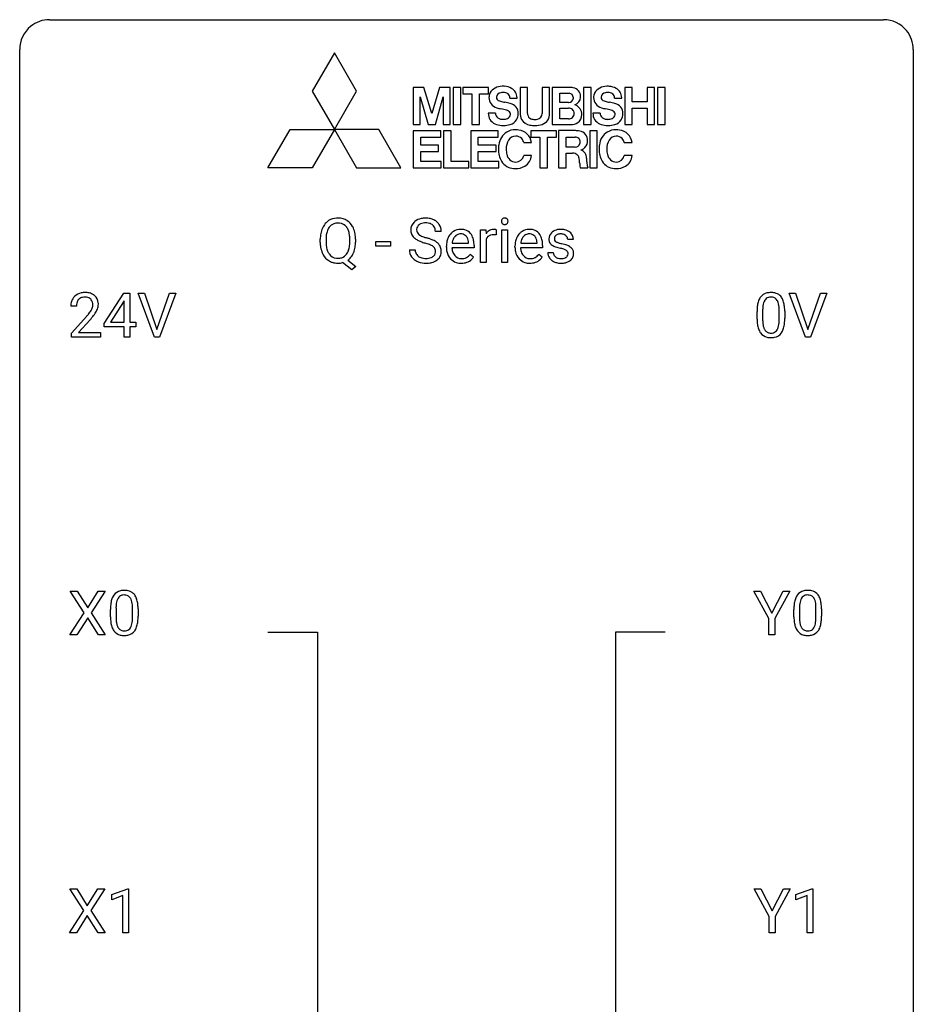
# Model space of a CAD drawing. Extents: x 3 to 27, y -3 to 204.
# Drawn here: x 3 to 27, y 177 to 204 of the extents above; entities that cross this region are included whole.
import ezdxf

# ---------------------------------------------------------------- set-up
doc = ezdxf.new("R2010")
doc.units = 0
doc.layers.add('DEFAULT_255_1_234', color=255, linetype='CONTINUOUS')
doc.layers.add('DEFAULT_255_2_778', color=255, linetype='CONTINUOUS')

msp = doc.modelspace()

# ---------------------------------------------------------------- linework, layer by layer
at = {"layer": 'DEFAULT_255_1_234'}
for p, q in [((14.01, 197.956), (13.855, 197.956)), ((15.058, 197.125), (15.058, 197.994)), ((15.058, 197.994), (15.203, 197.994)), ((15.203, 197.994), (15.205, 197.893)), ((15.478, 197.999), (15.478, 197.86)), ((15.628, 197.125), (15.628, 197.994)), ((15.628, 197.994), (15.776, 197.994)), ((15.776, 197.994), (15.776, 197.125)), ((10.787, 197.661), (10.787, 197.746)), ((10.941, 197.758), (10.941, 197.672)), ((11.574, 197.66), (11.574, 197.747)), ((11.728, 197.746), (11.728, 197.672)), ((12.267, 197.561), (12.267, 197.682)), ((12.267, 197.682), (12.659, 197.682)), ((12.659, 197.682), (12.659, 197.561)), ((14.303, 197.639), (14.738, 197.639)), ((14.738, 197.639), (14.738, 197.65)), ((14.887, 197.578), (14.887, 197.517)), ((15.207, 197.742), (15.207, 197.125)), ((16.13, 197.639), (16.565, 197.639)), ((16.565, 197.639), (16.565, 197.65)), ((16.714, 197.578), (16.714, 197.517)), ((17.532, 197.738), (17.383, 197.738)), ((12.659, 197.561), (12.267, 197.561)), ((13.163, 197.464), (13.318, 197.464)), ((14.149, 197.535), (14.149, 197.562)), ((14.887, 197.517), (14.298, 197.517)), ((14.785, 197.347), (14.875, 197.276)), ((15.976, 197.535), (15.976, 197.562)), ((16.714, 197.517), (16.125, 197.517)), ((16.612, 197.347), (16.703, 197.276)), ((16.85, 197.392), (16.998, 197.392)), ((11.627, 196.927), (11.381, 197.123)), ((11.524, 197.188), (11.732, 197.024)), ((15.207, 197.125), (15.058, 197.125)), ((15.776, 197.125), (15.628, 197.125)), ((11.732, 197.024), (11.627, 196.927)), ((5.032, 195.499), (5.555, 196.31)), ((5.555, 196.31), (5.714, 196.31)), ((5.714, 196.31), (5.714, 195.533)), ((6.368, 195.14), (5.935, 196.31)), ((5.935, 196.31), (6.103, 196.31)), ((6.103, 196.31), (6.436, 195.345)), ((6.436, 195.345), (6.77, 196.31)), ((6.939, 196.31), (6.505, 195.14)), ((6.77, 196.31), (6.939, 196.31)), ((23.714, 195.14), (23.281, 196.31)), ((23.281, 196.31), (23.449, 196.31)), ((23.449, 196.31), (23.782, 195.345)), ((23.782, 195.345), (24.116, 196.31)), ((24.284, 196.31), (23.851, 195.14)), ((24.116, 196.31), (24.284, 196.31)), ((5.547, 196.074), (5.2, 195.533)), ((5.564, 196.107), (5.547, 196.074)), ((5.564, 195.533), (5.564, 196.107)), ((4.289, 195.965), (4.14, 195.965)), ((22.427, 195.619), (22.427, 195.817)), ((22.576, 195.854), (22.576, 195.616)), ((23.017, 195.599), (23.017, 195.842)), ((23.165, 195.832), (23.165, 195.639)), ((4.163, 195.247), (4.568, 195.697)), ((4.655, 195.601), (4.342, 195.262)), ((5.032, 195.412), (5.032, 195.499)), ((5.2, 195.533), (5.564, 195.533)), ((5.714, 195.533), (5.876, 195.533)), ((5.876, 195.533), (5.876, 195.412)), ((4.163, 195.14), (4.163, 195.247)), ((4.342, 195.262), (4.929, 195.262)), ((4.929, 195.262), (4.929, 195.14)), ((5.564, 195.412), (5.032, 195.412)), ((5.564, 195.14), (5.564, 195.412)), ((5.876, 195.412), (5.714, 195.412)), ((5.714, 195.412), (5.714, 195.14)), ((4.929, 195.14), (4.163, 195.14)), ((5.714, 195.14), (5.564, 195.14)), ((6.505, 195.14), (6.368, 195.14)), ((23.851, 195.14), (23.714, 195.14)), ((4.497, 187.792), (4.127, 188.372)), ((4.127, 188.372), (4.308, 188.372)), ((4.308, 188.372), (4.59, 187.924)), ((4.59, 187.924), (4.87, 188.372)), ((5.052, 188.372), (4.682, 187.792)), ((4.87, 188.372), (5.052, 188.372)), ((22.744, 187.639), (22.341, 188.372)), ((22.341, 188.372), (22.517, 188.372)), ((22.517, 188.372), (22.821, 187.785)), ((22.821, 187.785), (23.126, 188.372)), ((23.301, 188.372), (22.898, 187.639)), ((23.126, 188.372), (23.301, 188.372)), ((5.196, 187.682), (5.196, 187.88)), ((5.345, 187.916), (5.345, 187.678)), ((5.786, 187.662), (5.786, 187.905)), ((5.934, 187.894), (5.934, 187.702)), ((23.409, 187.682), (23.409, 187.88)), ((23.557, 187.916), (23.557, 187.678)), ((23.998, 187.662), (23.998, 187.905)), ((24.147, 187.894), (24.147, 187.702)), ((4.118, 187.203), (4.497, 187.792)), ((4.59, 187.659), (4.301, 187.203)), ((4.877, 187.203), (4.59, 187.659)), ((4.682, 187.792), (5.06, 187.203)), ((22.744, 187.203), (22.744, 187.639)), ((22.898, 187.639), (22.898, 187.203)), ((4.301, 187.203), (4.118, 187.203)), ((5.06, 187.203), (4.877, 187.203)), ((22.898, 187.203), (22.744, 187.203)), ((4.489, 179.855), (4.119, 180.435)), ((4.119, 180.435), (4.299, 180.435)), ((4.299, 180.435), (4.581, 179.987)), ((4.581, 179.987), (4.862, 180.435)), ((5.043, 180.435), (4.674, 179.855)), ((4.862, 180.435), (5.043, 180.435)), ((5.232, 180.281), (5.658, 180.44)), ((5.232, 180.146), (5.232, 180.281)), ((5.658, 180.44), (5.681, 180.44)), ((5.681, 180.44), (5.681, 179.265)), ((22.753, 179.702), (22.349, 180.435)), ((22.349, 180.435), (22.526, 180.435)), ((22.526, 180.435), (22.83, 179.848)), ((22.83, 179.848), (23.135, 180.435)), ((23.31, 180.435), (22.907, 179.702)), ((23.135, 180.435), (23.31, 180.435)), ((23.462, 180.281), (23.888, 180.44)), ((23.462, 180.146), (23.462, 180.281)), ((23.888, 180.44), (23.911, 180.44)), ((23.911, 180.44), (23.911, 179.265)), ((5.531, 180.256), (5.232, 180.146)), ((5.531, 179.265), (5.531, 180.256)), ((23.761, 180.256), (23.462, 180.146)), ((23.761, 179.265), (23.761, 180.256)), ((4.11, 179.265), (4.489, 179.855)), ((4.674, 179.855), (5.052, 179.265)), ((4.581, 179.722), (4.292, 179.265)), ((4.869, 179.265), (4.581, 179.722)), ((22.753, 179.265), (22.753, 179.702)), ((22.907, 179.702), (22.907, 179.265)), ((4.292, 179.265), (4.11, 179.265)), ((5.052, 179.265), (4.869, 179.265)), ((5.681, 179.265), (5.531, 179.265)), ((22.907, 179.265), (22.753, 179.265)), ((23.911, 179.265), (23.761, 179.265))]:
    msp.add_line(p, q, dxfattribs=at)
for centre, radius, start, end in [((11.295, 197.844), 0.491, 139.6258, 156.038), ((11.236, 197.891), 0.416, 122.6416, 139.3431), ((11.246, 197.873), 0.437, 93.0224, 122.4558), ((11.245, 197.908), 0.269, 110.9285, 143.9412), ((11.253, 197.873), 0.305, 89.3102, 109.989), ((11.257, 197.777), 0.534, 89.9753, 93.6342), ((11.261, 197.815), 0.496, 73.9665, 90.423), ((11.258, 197.799), 0.378, 83.7959, 90.0959), ((11.276, 197.911), 0.266, 35.6594, 85.1578), ((11.279, 197.886), 0.422, 57.5178, 73.6813), ((11.275, 197.882), 0.427, 28.7261, 57.2768), ((13.479, 197.996), 0.28, 132.4834, 181.0242), ((13.539, 197.94), 0.361, 129.2532, 133.4243), ((13.554, 197.918), 0.388, 101.9878, 128.8743), ((13.519, 198.004), 0.163, 127.7287, 176.7105), ((13.543, 197.974), 0.201, 114.0401, 127.9851), ((13.571, 197.91), 0.271, 99.0695, 113.7659), ((13.593, 197.746), 0.564, 89.5907, 102.3169), ((13.595, 197.765), 0.418, 89.6698, 99.231), ((13.6, 197.778), 0.532, 77.2361, 90.3248), ((13.598, 197.726), 0.457, 86.264, 90.0526), ((13.608, 197.847), 0.336, 73.7888, 86.6653), ((13.641, 197.957), 0.221, 48.5928, 74.1242), ((13.621, 197.875), 0.433, 63.8378, 77.0809), ((13.658, 197.977), 0.195, 14.9781, 48.2004), ((13.649, 197.926), 0.375, 45.9864, 64.1608), ((13.675, 197.956), 0.335, 32.2747, 45.6547), ((13.682, 197.958), 0.329, 359.6507, 32.613), ((15.714, 198.225), 0.0979, 161.4151, 180.5526), ((15.726, 198.224), 0.111, 179.9429, 185.0961), ((15.699, 198.22), 0.0834, 184.1069, 222.4604), ((15.701, 198.229), 0.085, 138.1827, 160.9307), ((15.69, 198.238), 0.0704, 104.6369, 138.004), ((15.687, 198.209), 0.0661, 222.5063, 237.9907), ((15.693, 198.221), 0.0802, 238.5431, 259.1288), ((15.701, 198.201), 0.109, 92.0601, 105.2189), ((15.702, 198.265), 0.125, 258.8431, 270.4154), ((15.703, 198.167), 0.143, 89.9756, 92.5012), ((15.704, 198.19), 0.12, 78.0235, 90.4478), ((15.703, 198.287), 0.147, 269.9695, 272.816), ((15.706, 198.25), 0.11, 272.3547, 285.8953), ((15.714, 198.231), 0.078, 55.0515, 78.3369), ((15.717, 198.213), 0.0718, 285.4397, 316.5324), ((15.719, 198.24), 0.0683, 42.0501, 54.4514), ((15.705, 198.227), 0.0866, 1.7497, 42.1496), ((15.71, 198.219), 0.0808, 316.7107, 341.6517), ((15.696, 198.223), 0.0956, 342.1071, 0.5529), ((15.68, 198.224), 0.112, 359.9853, 2.8365), ((11.613, 197.75), 0.826, 169.5254, 180.2765), ((11.423, 197.785), 0.633, 155.8315, 169.509), ((11.529, 197.777), 0.586, 163.0419, 174.314), ((11.338, 197.837), 0.386, 143.5289, 163.2981), ((11.199, 197.853), 0.362, 20.0678, 35.9162), ((11.036, 197.794), 0.535, 7.8292, 20.0422), ((10.74, 197.751), 0.834, 359.7133, 7.9655), ((11.184, 197.826), 0.534, 24.2449, 29.3248), ((11.091, 197.788), 0.634, 9.0644, 23.9639), ((10.865, 197.75), 0.863, 359.7586, 9.1891), ((13.48, 197.989), 0.28, 179.5062, 199.8695), ((13.473, 197.99), 0.274, 200.6782, 228.1764), ((13.587, 197.994), 0.232, 175.1779, 180.0582), ((13.503, 197.993), 0.147, 179.6142, 228.1246), ((13.547, 198.034), 0.207, 226.578, 230.88), ((13.594, 198.096), 0.285, 231.4635, 241.9261), ((13.714, 198.316), 0.536, 241.7179, 248.326), ((13.587, 197.958), 0.268, 359.4693, 14.9832), ((14.56, 197.621), 0.4, 134.315, 154.5315), ((14.538, 197.64), 0.372, 122.8617, 133.9708), ((14.528, 197.662), 0.347, 89.8249, 123.4199), ((14.532, 197.681), 0.208, 118.0551, 137.454), ((14.526, 197.686), 0.202, 89.2019, 117.2852), ((14.533, 197.598), 0.412, 74.7876, 90.5483), ((14.53, 197.634), 0.254, 83.728, 90.0965), ((14.542, 197.707), 0.18, 41.1646, 85.0014), ((14.562, 197.706), 0.3, 39.8178, 74.7634), ((14.511, 197.666), 0.365, 16.8991, 39.483), ((15.43, 197.756), 0.263, 127.8166, 148.6302), ((15.382, 197.678), 0.186, 107.1346, 157.6458), ((15.405, 197.782), 0.227, 91.333, 126.7876), ((15.402, 197.603), 0.263, 89.276, 106.6214), ((15.413, 197.711), 0.299, 89.9866, 92.4688), ((15.406, 197.358), 0.508, 86.8039, 90.0431), ((15.413, 197.738), 0.272, 85.359, 90.1623), ((15.412, 197.454), 0.411, 80.6754, 86.8933), ((15.422, 197.839), 0.171, 78.4019, 85.4595), ((15.436, 197.908), 0.1, 67.7858, 78.5728), ((15.447, 197.936), 0.0703, 63.4836, 67.3063), ((16.387, 197.621), 0.4, 134.315, 154.5315), ((16.366, 197.64), 0.372, 122.8617, 133.9708), ((16.355, 197.662), 0.347, 89.8249, 123.4199), ((16.359, 197.681), 0.208, 118.0551, 137.454), ((16.354, 197.686), 0.202, 89.2019, 117.2852), ((16.36, 197.598), 0.412, 74.7876, 90.5483), ((16.357, 197.634), 0.254, 83.728, 90.0965), ((16.369, 197.707), 0.18, 41.1646, 85.0014), ((16.39, 197.706), 0.3, 39.8178, 74.7634), ((16.338, 197.666), 0.365, 16.8991, 39.483), ((17.1, 197.757), 0.22, 132.0054, 180.3943), ((17.165, 197.696), 0.31, 129.232, 133.5302), ((17.171, 197.687), 0.32, 100.441, 128.9081), ((17.145, 197.757), 0.119, 126.9083, 150.3166), ((17.162, 197.737), 0.145, 113.7226, 127.4763), ((17.182, 197.69), 0.196, 98.9683, 113.457), ((17.198, 197.558), 0.452, 89.6985, 100.9027), ((17.199, 197.587), 0.301, 89.6766, 99.1265), ((17.204, 197.542), 0.468, 77.6965, 90.4077), ((17.201, 197.639), 0.248, 81.4465, 90.171), ((17.213, 197.704), 0.183, 49.7981, 82.1218), ((17.237, 197.685), 0.321, 50.7277, 78.0399), ((17.212, 197.704), 0.183, 43.8048, 49.6272), ((17.281, 197.737), 0.253, 25.7545, 51.0957), ((17.281, 197.742), 0.251, 359.2469, 24.7394), ((11.616, 197.667), 0.829, 180.3724, 188.9252), ((11.769, 197.749), 0.828, 174.0509, 179.4177), ((11.718, 197.667), 0.777, 179.6829, 188.9631), ((10.707, 197.668), 0.868, 353.403, 359.4848), ((10.833, 197.668), 0.895, 351.453, 0.249), ((13.522, 198.038), 0.342, 227.4065, 229.9881), ((13.6, 198.138), 0.469, 230.4982, 241.8087), ((13.753, 198.418), 0.788, 241.6337, 249.0065), ((13.921, 198.851), 1.252, 248.9199, 254.144), ((13.852, 198.66), 0.906, 248.2008, 252.4528), ((13.973, 199.032), 1.297, 252.3391, 254.3469), ((13.135, 196.104), 1.604, 71.7183, 73.9259), ((13.219, 196.334), 1.504, 71.0197, 74.4087), ((13.314, 196.643), 1.037, 68.0063, 71.8053), ((13.486, 197.066), 0.58, 62.2515, 68.1221), ((13.388, 196.823), 0.986, 66.1847, 71.0864), ((13.625, 197.326), 0.285, 52.7386, 62.4979), ((13.544, 197.174), 0.603, 59.3536, 66.2692), ((13.633, 197.324), 0.428, 49.1021, 59.3294), ((13.714, 197.417), 0.304, 32.792, 49.2506), ((13.747, 197.44), 0.264, 31.1181, 32.4005), ((13.738, 197.437), 0.274, 8.1117, 30.7959), ((14.729, 197.566), 0.579, 167.4007, 180.3177), ((14.623, 197.588), 0.472, 154.1836, 167.2508), ((14.8, 197.578), 0.501, 169.8376, 173.0566), ((14.683, 197.601), 0.382, 158.5846, 170.1721), ((14.569, 197.647), 0.259, 137.511, 158.8516), ((14.521, 197.69), 0.207, 29.017, 41.1488), ((14.467, 197.662), 0.268, 12.6958, 28.6404), ((14.33, 197.629), 0.408, 2.9092, 12.8847), ((14.322, 197.606), 0.564, 4.9636, 17.2026), ((14.08, 197.58), 0.807, 359.8835, 5.2834), ((15.451, 197.639), 0.264, 155.6587, 157.2539), ((16.556, 197.566), 0.579, 167.4007, 180.3177), ((16.451, 197.588), 0.472, 154.1836, 167.2508), ((16.627, 197.578), 0.501, 169.8376, 173.0566), ((16.51, 197.601), 0.382, 158.5846, 170.1721), ((16.396, 197.647), 0.259, 137.511, 158.8516), ((16.349, 197.69), 0.207, 29.017, 41.1488), ((16.294, 197.662), 0.268, 12.6958, 28.6404), ((16.157, 197.629), 0.408, 2.9092, 12.8847), ((16.149, 197.606), 0.564, 4.9636, 17.2026), ((15.907, 197.58), 0.807, 359.8835, 5.2834), ((17.115, 197.755), 0.236, 179.8809, 187.434), ((17.062, 197.746), 0.182, 186.913, 213.9619), ((17.065, 197.749), 0.186, 214.3062, 220.5065), ((17.099, 197.78), 0.232, 220.8667, 234.5494), ((17.161, 197.866), 0.338, 234.4047, 243.2862), ((17.14, 197.762), 0.113, 151.3635, 180.0701), ((17.171, 197.76), 0.144, 179.217, 179.9954), ((17.135, 197.759), 0.107, 179.304, 198.4225), ((17.116, 197.754), 0.0877, 199.2896, 238.6035), ((17.176, 197.848), 0.2, 237.9846, 246.8745), ((17.262, 198.045), 0.414, 246.6235, 251.8169), ((17.365, 198.354), 0.74, 251.7134, 255.0778), ((17.485, 198.801), 1.203, 255.0367, 257.4706), ((16.974, 196.499), 1.155, 73.6838, 77.5017), ((17.083, 196.869), 0.769, 68.7044, 73.725), ((17.253, 197.739), 0.13, 359.805, 45.1545), ((17.173, 197.102), 0.519, 63.5906, 68.6627), ((11.416, 197.633), 0.626, 188.7215, 204.8241), ((11.336, 197.599), 0.54, 205.1184, 209.647), ((11.249, 197.545), 0.437, 209.0633, 237.3493), ((11.451, 197.624), 0.506, 188.8101, 202.93), ((11.329, 197.574), 0.375, 203.2069, 215.7876), ((11.244, 197.507), 0.267, 214.7521, 264.2834), ((11.28, 197.502), 0.26, 288.063, 323.8113), ((11.193, 197.567), 0.369, 323.6548, 342.659), ((10.99, 197.633), 0.582, 342.4092, 353.6451), ((11.219, 197.576), 0.496, 321.117, 336.6795), ((11.185, 197.595), 0.535, 336.2888, 338.3442), ((11.092, 197.628), 0.634, 338.6862, 351.5541), ((13.472, 197.46), 0.309, 179.2419, 215.2648), ((13.548, 197.461), 0.23, 179.3355, 199.1046), ((13.515, 197.452), 0.196, 199.8829, 232.7063), ((13.698, 197.412), 0.159, 306.3944, 355.3031), ((13.707, 197.435), 0.149, 16.4723, 52.6262), ((13.661, 197.422), 0.196, 359.4179, 16.1972), ((13.647, 197.42), 0.21, 354.366, 0.0699), ((13.719, 197.418), 0.293, 337.4731, 0.7537), ((13.657, 197.423), 0.356, 359.8389, 8.4707), ((14.716, 197.532), 0.567, 179.6531, 191.4989), ((14.544, 197.493), 0.39, 190.9375, 223.3654), ((14.684, 197.523), 0.386, 180.9846, 194.9401), ((14.579, 197.495), 0.277, 194.8031, 222.0413), ((14.519, 197.549), 0.334, 300.6577, 322.0379), ((14.484, 197.58), 0.38, 321.675, 322.3047), ((16.544, 197.532), 0.567, 179.6531, 191.4989), ((16.371, 197.493), 0.39, 190.9375, 223.3654), ((16.511, 197.523), 0.386, 180.9846, 194.9401), ((16.406, 197.495), 0.277, 194.8031, 222.0413), ((16.346, 197.549), 0.334, 300.6577, 322.0379), ((16.311, 197.58), 0.38, 321.675, 322.3047), ((17.098, 197.392), 0.249, 179.9706, 215.1573), ((17.168, 197.399), 0.17, 182.4299, 203.033), ((17.224, 197.992), 0.479, 243.3097, 249.9709), ((17.15, 197.394), 0.151, 203.7988, 232.5485), ((17.324, 198.264), 0.769, 249.9011, 254.7553), ((17.428, 198.64), 1.159, 254.6902, 258.0466), ((16.983, 196.542), 0.985, 75.681, 78.0062), ((17.067, 196.866), 0.651, 71.3164, 75.8006), ((17.158, 197.131), 0.371, 64.8282, 71.42), ((17.234, 197.293), 0.192, 54.3827, 65.0623), ((17.285, 197.362), 0.106, 19.3541, 54.6485), ((17.29, 197.353), 0.101, 322.4749, 1.1291), ((17.264, 197.357), 0.128, 359.3335, 18.5871), ((17.251, 197.256), 0.347, 54.7106, 63.7014), ((17.313, 197.343), 0.24, 41.0622, 54.8487), ((17.347, 197.374), 0.194, 34.4951, 40.7106), ((17.352, 197.379), 0.187, 9.3763, 34.0834), ((17.306, 197.362), 0.234, 335.8655, 0.8022), ((17.287, 197.367), 0.254, 359.7695, 9.7663), ((11.241, 197.533), 0.423, 237.5352, 252.1858), ((11.255, 197.587), 0.478, 252.522, 270.4416), ((11.258, 197.593), 0.353, 263.4755, 270.095), ((11.262, 197.567), 0.327, 269.3649, 287.5152), ((11.259, 197.668), 0.559, 269.9931, 271.8319), ((11.262, 197.602), 0.494, 271.6373, 283.8612), ((11.282, 197.528), 0.417, 305.442, 320.8706), ((13.499, 197.479), 0.342, 215.3403, 233.0843), ((13.554, 197.554), 0.436, 233.167, 246.4951), ((13.596, 197.642), 0.533, 246.1383, 248.0543), ((13.562, 197.512), 0.272, 232.3738, 255.5137), ((13.602, 197.661), 0.553, 248.2708, 270.4056), ((13.596, 197.636), 0.401, 255.2446, 267.5321), ((13.605, 197.759), 0.525, 267.1558, 270.0287), ((13.608, 197.715), 0.48, 269.7, 278.166), ((13.606, 197.865), 0.756, 269.9708, 272.8178), ((13.619, 197.685), 0.576, 272.4383, 284.6465), ((13.634, 197.542), 0.305, 278.0231, 290.6255), ((13.668, 197.449), 0.206, 290.662, 307.0371), ((13.668, 197.503), 0.387, 284.3734, 307.1424), ((13.691, 197.467), 0.345, 307.6552, 308.453), ((13.737, 197.416), 0.276, 307.5917, 336.4316), ((14.523, 197.472), 0.361, 223.3001, 251.8562), ((14.548, 197.464), 0.234, 221.5417, 268.8614), ((14.543, 197.546), 0.438, 252.3266, 270.581), ((14.556, 197.532), 0.302, 267.7324, 270.0097), ((14.549, 197.611), 0.502, 269.8361, 278.0582), ((14.557, 197.552), 0.322, 269.6925, 280.4118), ((14.575, 197.46), 0.229, 280.2255, 298.6339), ((14.577, 197.463), 0.352, 276.9728, 328.0035), ((14.587, 197.436), 0.202, 299.043, 300.4643), ((16.35, 197.472), 0.361, 223.3001, 251.8562), ((16.376, 197.464), 0.234, 221.5417, 268.8614), ((16.37, 197.546), 0.438, 252.3266, 270.581), ((16.383, 197.532), 0.302, 267.7324, 270.0097), ((16.376, 197.611), 0.502, 269.8361, 278.0582), ((16.385, 197.552), 0.322, 269.6925, 280.4118), ((16.402, 197.46), 0.229, 280.2255, 298.6339), ((16.404, 197.463), 0.352, 276.9728, 328.0035), ((16.414, 197.436), 0.202, 299.043, 300.4643), ((17.127, 197.408), 0.282, 214.4012, 228.676), ((17.154, 197.441), 0.324, 228.9685, 245.7045), ((17.182, 197.499), 0.388, 245.4963, 259.0227), ((17.178, 197.429), 0.196, 232.3783, 256.3935), ((17.203, 197.61), 0.502, 259.0724, 270.2898), ((17.201, 197.518), 0.288, 256.1045, 268.4627), ((17.205, 197.598), 0.368, 268.0716, 270.0138), ((17.207, 197.57), 0.34, 269.7031, 278.8342), ((17.205, 197.718), 0.61, 269.9919, 271.4772), ((17.212, 197.594), 0.485, 271.1026, 283.2201), ((17.225, 197.457), 0.226, 278.6729, 292.8233), ((17.245, 197.407), 0.172, 293.1452, 303.6656), ((17.248, 197.447), 0.334, 282.9363, 306.5646), ((17.272, 197.37), 0.126, 303.1248, 321.7428), ((17.274, 197.409), 0.288, 307.0242, 308.5578), ((17.314, 197.364), 0.228, 307.7358, 334.7849), ((4.485, 195.972), 0.35, 100.7869, 133.4384), ((4.52, 195.817), 0.508, 89.6605, 101.3704), ((4.526, 195.824), 0.502, 78.2171, 90.413), ((4.562, 195.986), 0.336, 55.9268, 78.4889), ((4.581, 196.02), 0.297, 47.9292, 55.4054), ((22.75, 196.034), 0.286, 101.6441, 144.5142), ((22.792, 195.865), 0.46, 89.5284, 102.582), ((22.8, 195.862), 0.464, 77.0438, 90.5081), ((22.84, 196.026), 0.295, 48.2779, 77.4995), ((4.547, 195.969), 0.407, 163.2879, 180.5582), ((4.467, 195.991), 0.324, 133.4541, 162.947), ((4.601, 195.97), 0.312, 165.9093, 178.8684), ((4.5, 195.997), 0.208, 136.1757, 166.3675), ((4.488, 196.007), 0.192, 129.7279, 135.7542), ((4.496, 195.994), 0.207, 102.1739, 129.2062), ((4.52, 195.891), 0.313, 89.5461, 102.5419), ((4.523, 195.945), 0.259, 82.1602, 90.1506), ((4.537, 196.019), 0.184, 43.4415, 83.1661), ((4.529, 196.011), 0.195, 16.1715, 43.5284), ((4.478, 195.997), 0.248, 359.4866, 15.934), ((4.592, 196.03), 0.283, 4.3348, 48.0561), ((4.525, 196.019), 0.35, 337.8914, 358.9968), ((4.482, 196.013), 0.393, 359.9252, 5.5968), ((23.17, 195.873), 0.74, 164.3059, 173.9002), ((22.879, 195.957), 0.437, 148.7922, 164.5684), ((22.784, 196.01), 0.328, 144.5884, 148.1176), ((23.091, 195.905), 0.511, 163.3763, 172.1411), ((22.882, 195.969), 0.292, 149.4209, 163.6286), ((22.775, 196.033), 0.168, 105.7981, 149.7388), ((22.793, 195.966), 0.237, 89.3807, 105.6763), ((22.797, 195.941), 0.263, 81.106, 90.2185), ((22.815, 196.029), 0.173, 30.7408, 82.4657), ((22.763, 195.995), 0.236, 24.2871, 31.3936), ((22.645, 195.945), 0.363, 12.0806, 23.8174), ((22.37, 195.884), 0.646, 4.8362, 12.2905), ((22.848, 196.039), 0.281, 36.3142, 47.6306), ((22.761, 195.98), 0.386, 18.2932, 35.6769), ((22.506, 195.893), 0.654, 8.0247, 18.5605), ((4.687, 195.965), 0.398, 178.4382, 180.0084), ((3.219, 196.89), 1.801, 318.5132, 320.7828), ((3.747, 196.46), 1.119, 320.7373, 323.9737), ((4.139, 196.176), 0.635, 323.8962, 328.6421), ((4.344, 196.049), 0.395, 328.8299, 331.7899), ((4.444, 195.998), 0.282, 331.4255, 352.9365), ((3.855, 196.379), 1.115, 319.6473, 327.0958), ((4.457, 195.995), 0.269, 353.2249, 0.0169), ((4.254, 196.123), 0.641, 326.9135, 338.3505), ((23.622, 195.822), 1.195, 173.7676, 180.2316), ((23.724, 195.844), 1.148, 177.8632, 179.5044), ((23.421, 195.858), 0.844, 172.0259, 178.0703), ((21.949, 195.846), 1.068, 359.809, 4.9408), ((22.09, 195.831), 1.075, 1.1274, 8.1718), ((21.767, 195.819), 1.399, 0.5424, 1.3863), ((3.472, 196.695), 1.611, 317.2587, 319.9046), ((23.78, 195.637), 1.353, 180.7449, 181.151), ((23.5, 195.626), 1.072, 180.8976, 188.0056), ((23.104, 195.569), 0.673, 187.8816, 198.2347), ((23.616, 195.612), 1.04, 179.7996, 185.246), ((23.212, 195.574), 0.634, 185.1412, 193.008), ((22.154, 195.597), 0.862, 351.8069, 357.7959), ((21.831, 195.614), 1.186, 357.5872, 359.2678), ((22.405, 195.582), 0.758, 344.4935, 353.9765), ((21.941, 195.634), 1.225, 353.8442, 0.2288), ((22.856, 195.485), 0.41, 197.9694, 215.2624), ((22.753, 195.417), 0.287, 215.8618, 257.2789), ((22.948, 195.511), 0.363, 192.7898, 205.2508), ((22.843, 195.465), 0.248, 205.8005, 211.2538), ((22.791, 195.43), 0.185, 210.379, 238.4008), ((22.789, 195.434), 0.188, 239.6521, 265.9794), ((22.797, 195.502), 0.256, 265.1315, 270.0603), ((22.8, 195.469), 0.224, 269.3315, 287.2178), ((22.814, 195.419), 0.171, 287.7958, 329.0809), ((22.841, 195.417), 0.288, 280.5801, 324.9173), ((22.718, 195.479), 0.284, 328.6635, 343.3325), ((22.501, 195.546), 0.512, 343.0499, 351.9393), ((22.803, 195.443), 0.334, 324.9352, 328.616), ((22.704, 195.497), 0.447, 329.2804, 344.7473), ((22.794, 195.572), 0.447, 256.6229, 270.5104), ((22.801, 195.584), 0.459, 269.5977, 281.6734), ((5.939, 187.936), 0.74, 164.3059, 173.9002), ((5.648, 188.02), 0.437, 148.7922, 164.5684), ((5.553, 188.073), 0.328, 144.5884, 148.1176), ((5.519, 188.097), 0.286, 101.6441, 144.5142), ((5.65, 188.032), 0.292, 149.4209, 163.6286), ((5.544, 188.096), 0.168, 105.7981, 149.7388), ((5.561, 187.928), 0.46, 89.5284, 102.582), ((5.562, 188.029), 0.237, 89.3807, 105.6763), ((5.569, 187.924), 0.464, 77.0438, 90.5081), ((5.566, 188.003), 0.263, 81.106, 90.2185), ((5.584, 188.091), 0.173, 30.7408, 82.4657), ((5.609, 188.088), 0.295, 48.2779, 77.4995), ((5.531, 188.057), 0.236, 24.2871, 31.3936), ((5.414, 188.007), 0.363, 12.0806, 23.8174), ((5.616, 188.101), 0.281, 36.3142, 47.6306), ((5.53, 188.043), 0.386, 18.2932, 35.6769), ((5.275, 187.955), 0.654, 8.0247, 18.5605), ((24.152, 187.936), 0.74, 164.3059, 173.9002), ((23.861, 188.02), 0.437, 148.7922, 164.5684), ((23.766, 188.073), 0.328, 144.5884, 148.1176), ((23.731, 188.097), 0.286, 101.6441, 144.5142), ((23.863, 188.032), 0.292, 149.4209, 163.6286), ((23.757, 188.096), 0.168, 105.7981, 149.7388), ((23.774, 187.928), 0.46, 89.5284, 102.582), ((23.775, 188.029), 0.237, 89.3807, 105.6763), ((23.782, 187.924), 0.464, 77.0438, 90.5081), ((23.779, 188.003), 0.263, 81.106, 90.2185), ((23.797, 188.091), 0.173, 30.7408, 82.4657), ((23.822, 188.088), 0.295, 48.2779, 77.4995), ((23.744, 188.057), 0.236, 24.2871, 31.3936), ((23.627, 188.007), 0.363, 12.0806, 23.8174), ((23.829, 188.101), 0.281, 36.3142, 47.6306), ((23.742, 188.043), 0.386, 18.2932, 35.6769), ((23.488, 187.955), 0.654, 8.0247, 18.5605), ((6.391, 187.885), 1.195, 173.7676, 180.2316), ((6.189, 187.921), 0.844, 172.0259, 178.0703), ((6.492, 187.906), 1.148, 177.8632, 179.5044), ((5.859, 187.968), 0.511, 163.3763, 172.1411), ((5.138, 187.946), 0.646, 4.8362, 12.2905), ((4.717, 187.908), 1.068, 359.809, 4.9408), ((4.859, 187.894), 1.075, 1.1274, 8.1718), ((4.535, 187.881), 1.399, 0.5424, 1.3863), ((24.604, 187.885), 1.195, 173.7676, 180.2316), ((24.705, 187.906), 1.148, 177.8632, 179.5044), ((24.402, 187.921), 0.844, 172.0259, 178.0703), ((24.072, 187.968), 0.511, 163.3763, 172.1411), ((23.351, 187.946), 0.646, 4.8362, 12.2905), ((22.93, 187.908), 1.068, 359.809, 4.9408), ((23.072, 187.894), 1.075, 1.1274, 8.1718), ((22.748, 187.881), 1.399, 0.5424, 1.3863), ((6.549, 187.699), 1.353, 180.7449, 181.151), ((6.269, 187.689), 1.072, 180.8976, 188.0056), ((6.385, 187.675), 1.04, 179.7996, 185.246), ((4.923, 187.66), 0.862, 351.8069, 357.7959), ((4.6, 187.677), 1.186, 357.5872, 359.2678), ((4.71, 187.697), 1.225, 353.8442, 0.2288), ((24.761, 187.699), 1.353, 180.7449, 181.151), ((24.481, 187.689), 1.072, 180.8976, 188.0056), ((24.598, 187.675), 1.04, 179.7996, 185.246), ((23.136, 187.66), 0.862, 351.8069, 357.7959), ((22.812, 187.677), 1.186, 357.5872, 359.2678), ((22.922, 187.697), 1.225, 353.8442, 0.2288), ((5.873, 187.632), 0.673, 187.8816, 198.2347), ((5.624, 187.548), 0.41, 197.9694, 215.2624), ((5.981, 187.636), 0.634, 185.1412, 193.008), ((5.717, 187.574), 0.363, 192.7898, 205.2508), ((5.612, 187.527), 0.248, 205.8005, 211.2538), ((5.56, 187.492), 0.185, 210.379, 238.4008), ((5.583, 187.481), 0.171, 287.7958, 329.0809), ((5.487, 187.541), 0.284, 328.6635, 343.3325), ((5.27, 187.609), 0.512, 343.0499, 351.9393), ((5.473, 187.56), 0.447, 329.2804, 344.7473), ((5.173, 187.645), 0.758, 344.4935, 353.9765), ((24.086, 187.632), 0.673, 187.8816, 198.2347), ((23.837, 187.548), 0.41, 197.9694, 215.2624), ((24.194, 187.636), 0.634, 185.1412, 193.008), ((23.929, 187.574), 0.363, 192.7898, 205.2508), ((23.825, 187.527), 0.248, 205.8005, 211.2538), ((23.772, 187.492), 0.185, 210.379, 238.4008), ((23.796, 187.481), 0.171, 287.7958, 329.0809), ((23.7, 187.541), 0.284, 328.6635, 343.3325), ((23.482, 187.609), 0.512, 343.0499, 351.9393), ((23.685, 187.56), 0.447, 329.2804, 344.7473), ((23.386, 187.645), 0.758, 344.4935, 353.9765), ((5.522, 187.479), 0.287, 215.8618, 257.2789), ((5.562, 187.634), 0.447, 256.6229, 270.5104), ((5.558, 187.497), 0.188, 239.6521, 265.9794), ((5.566, 187.564), 0.256, 265.1315, 270.0603), ((5.569, 187.532), 0.224, 269.3315, 287.2178), ((5.57, 187.646), 0.459, 269.5977, 281.6734), ((5.61, 187.479), 0.288, 280.5801, 324.9173), ((5.572, 187.505), 0.334, 324.9352, 328.616), ((23.735, 187.479), 0.287, 215.8618, 257.2789), ((23.775, 187.634), 0.447, 256.6229, 270.5104), ((23.77, 187.497), 0.188, 239.6521, 265.9794), ((23.779, 187.564), 0.256, 265.1315, 270.0603), ((23.782, 187.532), 0.224, 269.3315, 287.2178), ((23.782, 187.646), 0.459, 269.5977, 281.6734), ((23.822, 187.479), 0.288, 280.5801, 324.9173), ((23.785, 187.505), 0.334, 324.9352, 328.616)]:
    msp.add_arc(centre, radius, start, end, dxfattribs=at)
at = {"layer": 'DEFAULT_255_2_778'}
for p, q in [((3.572, 203.597), (25.797, 203.597)), ((2.779, -1.984), (2.779, 202.803)), ((11.164, 202.717), (10.574, 201.695)), ((11.755, 201.695), (11.164, 202.717)), ((26.591, 202.803), (26.591, -1.984)), ((13.367, 201.793), (13.265, 201.793)), ((13.265, 201.793), (13.265, 200.804)), ((13.455, 201.793), (13.367, 201.793)), ((13.551, 201.793), (13.455, 201.793)), ((13.758, 201.099), (13.551, 201.793)), ((13.966, 201.793), (13.758, 201.099)), ((14.062, 201.793), (13.966, 201.793)), ((14.15, 201.793), (14.062, 201.793)), ((14.252, 201.793), (14.15, 201.793)), ((14.252, 200.804), (14.252, 201.793)), ((14.53, 201.793), (14.331, 201.793)), ((14.331, 201.793), (14.331, 200.804)), ((14.53, 200.804), (14.53, 201.793)), ((14.53, 201.793), (14.53, 201.793)), ((14.825, 201.793), (14.583, 201.793)), ((14.583, 201.793), (14.583, 201.622)), ((15.028, 201.793), (14.825, 201.793)), ((15.27, 201.793), (15.028, 201.793)), ((15.27, 201.622), (15.27, 201.793)), ((16.312, 201.793), (16.116, 201.793)), ((16.116, 201.793), (16.116, 201.112)), ((16.312, 201.094), (16.312, 201.793)), ((16.901, 201.793), (16.702, 201.793)), ((16.702, 201.793), (16.702, 201.094)), ((16.901, 201.112), (16.901, 201.793)), ((16.972, 201.793), (16.971, 201.793)), ((16.971, 201.793), (16.971, 200.804)), ((17.177, 201.793), (16.972, 201.793)), ((17.417, 201.793), (17.177, 201.793)), ((18.006, 201.793), (17.806, 201.793)), ((17.806, 201.793), (17.806, 200.804)), ((18.006, 200.804), (18.006, 201.793)), ((18.006, 201.793), (18.006, 201.793)), ((19.103, 201.793), (18.907, 201.793)), ((18.907, 201.793), (18.907, 200.804)), ((19.103, 201.407), (19.103, 201.793)), ((19.695, 201.793), (19.499, 201.793)), ((19.499, 201.793), (19.499, 201.407)), ((19.695, 200.804), (19.695, 201.793)), ((19.977, 201.793), (19.777, 201.793)), ((19.777, 201.793), (19.777, 200.804)), ((19.977, 200.804), (19.977, 201.793)), ((19.977, 201.793), (19.977, 201.793)), ((10.574, 201.695), (11.164, 200.672)), ((11.164, 200.672), (11.755, 201.695)), ((11.755, 201.695), (11.755, 201.695)), ((13.452, 201.539), (13.662, 200.804)), ((13.452, 200.804), (13.452, 201.539)), ((13.452, 201.539), (13.452, 201.539)), ((13.855, 200.804), (14.065, 201.539)), ((14.065, 201.539), (14.065, 200.804)), ((14.583, 201.622), (14.825, 201.622)), ((14.825, 201.622), (14.825, 200.804)), ((15.028, 200.804), (15.028, 201.622)), ((15.028, 201.622), (15.27, 201.622)), ((17.169, 201.394), (17.169, 201.635)), ((17.169, 201.635), (17.418, 201.635)), ((17.418, 201.635), (17.418, 201.636)), ((15.841, 201.506), (16.034, 201.506)), ((17.406, 201.394), (17.169, 201.394)), ((18.629, 201.506), (18.823, 201.506)), ((19.499, 201.407), (19.103, 201.407)), ((19.499, 201.407), (19.499, 201.407)), ((15.458, 201.107), (15.266, 201.107)), ((17.169, 200.953), (17.169, 201.24)), ((17.169, 201.24), (17.4, 201.24)), ((18.246, 201.107), (18.054, 201.107)), ((19.103, 200.804), (19.103, 201.235)), ((19.103, 201.235), (19.499, 201.235)), ((19.499, 201.235), (19.499, 200.804)), ((13.265, 200.804), (13.452, 200.804)), ((13.662, 200.804), (13.67, 200.804)), ((13.67, 200.804), (13.846, 200.804)), ((13.846, 200.804), (13.855, 200.804)), ((14.065, 200.804), (14.252, 200.804)), ((14.331, 200.804), (14.53, 200.804)), ((14.825, 200.804), (15.028, 200.804)), ((14.825, 200.804), (14.825, 200.804)), ((16.971, 200.804), (16.972, 200.804)), ((16.972, 200.804), (17.177, 200.804)), ((17.403, 200.953), (17.169, 200.953)), ((17.177, 200.804), (17.462, 200.804)), ((17.177, 200.804), (17.177, 200.804)), ((17.806, 200.804), (18.006, 200.804)), ((18.907, 200.804), (19.103, 200.804)), ((19.499, 200.804), (19.695, 200.804)), ((19.777, 200.804), (19.977, 200.804)), ((9.393, 199.649), (9.984, 200.672)), ((9.984, 200.672), (11.164, 200.672)), ((11.164, 200.672), (10.574, 199.649)), ((12.345, 200.672), (11.164, 200.672)), ((11.164, 200.672), (11.755, 199.649)), ((12.935, 199.649), (12.345, 200.672)), ((13.466, 200.639), (13.265, 200.639)), ((13.265, 200.639), (13.265, 200.467)), ((13.265, 200.467), (13.265, 199.821)), ((13.998, 200.639), (13.466, 200.639)), ((13.466, 200.256), (13.466, 200.467)), ((13.466, 200.467), (13.998, 200.467)), ((13.998, 200.467), (13.998, 200.639)), ((14.276, 200.639), (14.076, 200.639)), ((14.076, 200.639), (14.076, 199.821)), ((14.276, 199.821), (14.276, 200.639)), ((14.276, 200.639), (14.276, 200.639)), ((15, 200.639), (14.8, 200.639)), ((14.8, 200.639), (14.8, 200.467)), ((14.8, 200.467), (14.8, 199.821)), ((15.532, 200.639), (15, 200.639)), ((15, 200.256), (15, 200.467)), ((15, 200.467), (15.532, 200.467)), ((15.532, 200.467), (15.532, 200.639)), ((16.642, 200.639), (16.4, 200.639)), ((16.4, 200.639), (16.4, 200.467)), ((16.4, 200.467), (16.642, 200.467)), ((16.845, 200.639), (16.642, 200.639)), ((16.642, 200.467), (16.642, 199.65)), ((17.087, 200.639), (16.845, 200.639)), ((16.845, 199.65), (16.845, 200.467)), ((16.845, 200.467), (17.087, 200.467)), ((17.087, 200.467), (17.087, 200.639)), ((17.138, 200.64), (17.136, 200.64)), ((17.136, 200.64), (17.136, 199.651)), ((17.337, 200.64), (17.138, 200.64)), ((17.588, 200.64), (17.337, 200.64)), ((17.337, 200.199), (17.337, 200.469)), ((17.337, 200.469), (17.578, 200.469)), ((18.168, 200.639), (17.969, 200.639)), ((17.969, 200.639), (17.969, 199.65)), ((18.168, 199.65), (18.168, 200.639)), ((18.168, 200.639), (18.168, 200.639)), ((13.939, 200.256), (13.466, 200.256)), ((13.939, 200.085), (13.939, 200.256)), ((15.473, 200.256), (15, 200.256)), ((15.473, 200.085), (15.473, 200.256)), ((16.21, 200.325), (16.417, 200.325)), ((17.584, 200.2), (17.337, 200.2)), ((17.337, 200.2), (17.337, 200.199)), ((18.89, 200.325), (19.098, 200.325)), ((13.466, 200.085), (13.939, 200.085)), ((13.466, 199.821), (13.466, 200.085)), ((13.466, 200.085), (13.466, 200.085)), ((15, 200.085), (15.473, 200.085)), ((15, 199.821), (15, 200.085)), ((15, 200.085), (15, 200.085)), ((16.418, 199.977), (16.209, 199.977)), ((17.337, 199.651), (17.337, 200.04)), ((17.337, 200.04), (17.507, 200.04)), ((19.099, 199.977), (18.89, 199.977)), ((13.265, 199.821), (13.265, 199.649)), ((14.012, 199.821), (13.466, 199.821)), ((14.012, 199.649), (14.012, 199.821)), ((14.076, 199.821), (14.076, 199.65)), ((14.743, 199.821), (14.276, 199.821)), ((14.743, 199.65), (14.743, 199.821)), ((14.8, 199.821), (14.8, 199.649)), ((15.546, 199.821), (15, 199.821)), ((15.546, 199.649), (15.546, 199.821)), ((10.574, 199.649), (9.393, 199.649)), ((10.574, 199.649), (10.574, 199.649)), ((11.755, 199.649), (12.935, 199.649)), ((11.755, 199.649), (11.755, 199.649)), ((13.265, 199.649), (13.466, 199.649)), ((13.466, 199.649), (14.012, 199.649)), ((14.076, 199.65), (14.276, 199.65)), ((14.276, 199.65), (14.743, 199.65)), ((14.8, 199.649), (15, 199.649)), ((15, 199.649), (15.546, 199.649)), ((16.642, 199.65), (16.845, 199.65)), ((16.642, 199.65), (16.642, 199.65)), ((17.136, 199.651), (17.337, 199.651)), ((17.716, 199.651), (17.918, 199.651)), ((17.969, 199.65), (18.168, 199.65)), ((9.393, 187.279), (10.716, 187.279)), ((10.716, 187.279), (10.716, 98.643)), ((19.977, 187.279), (18.654, 187.279)), ((18.654, 187.279), (18.654, 98.643))]:
    msp.add_line(p, q, dxfattribs=at)
for centre, radius, start, end in [((3.57, 202.805), 0.791, 129.1313, 180.1451), ((3.57, 202.806), 0.791, 89.854, 129.1684), ((25.799, 202.805), 0.792, 39.4792, 90.1479), ((25.8, 202.805), 0.791, 359.8534, 39.5154), ((15.628, 201.453), 0.37, 89.0131, 149.6365), ((15.653, 201.348), 0.475, 90.0016, 92.23), ((15.654, 201.224), 0.599, 85.0843, 90.0629), ((15.677, 201.401), 0.421, 60.4107, 86.1444), ((17.422, 201.303), 0.49, 77.2355, 90.5088), ((17.497, 201.555), 0.228, 358.728, 81.8073), ((18.417, 201.452), 0.37, 89.1094, 149.6401), ((18.442, 201.347), 0.475, 90.0023, 92.3231), ((18.442, 201.224), 0.598, 85.0841, 90.0629), ((18.465, 201.401), 0.42, 60.4045, 86.1455), ((15.551, 201.525), 0.267, 154.5962, 180.4886), ((15.565, 201.523), 0.282, 180.1539, 255.112), ((15.605, 201.53), 0.122, 93.2886, 177.2404), ((15.588, 201.533), 0.105, 178.6705, 254.9334), ((15.659, 201.343), 0.314, 89.6189, 101.1058), ((15.672, 201.455), 0.203, 53.5634, 93.2826), ((15.702, 201.513), 0.139, 357.1986, 49.1152), ((15.735, 201.507), 0.299, 2.1601, 60.1092), ((15.725, 201.506), 0.309, 359.9999, 2.3704), ((17.411, 201.514), 0.122, 2.0483, 87.0153), ((17.406, 201.518), 0.127, 353.0601, 359.9737), ((17.504, 201.541), 0.221, 286.9473, 358.0075), ((17.471, 201.55), 0.254, 356.2898, 0.0051), ((18.339, 201.525), 0.267, 154.6002, 180.4861), ((18.354, 201.524), 0.282, 180.1805, 255.1327), ((18.394, 201.53), 0.122, 93.2745, 177.2102), ((18.377, 201.533), 0.105, 178.6452, 254.9152), ((18.448, 201.343), 0.315, 89.62, 101.1028), ((18.461, 201.456), 0.202, 53.149, 93.3257), ((18.49, 201.513), 0.139, 357.2298, 48.647), ((18.524, 201.507), 0.299, 2.15, 60.0957), ((18.514, 201.506), 0.309, 0.0008, 2.3677), ((15.709, 201.846), 0.633, 249.9962, 260.4977), ((15.784, 202.044), 0.651, 249.9946, 260.7486), ((16.436, 205.339), 4.01, 259.1228, 259.4665), ((14.249, 193.461), 8.067, 79.0662, 79.6217), ((15.671, 200.815), 0.578, 71.7186, 79.1315), ((15.79, 201.096), 0.275, 359.1418, 76.974), ((17.407, 201.551), 0.158, 269.9941, 272.0903), ((17.411, 201.515), 0.122, 270.574, 354.2411), ((17.519, 201.133), 0.202, 67.6069, 75.8693), ((17.483, 201.068), 0.276, 0.4721, 65.8404), ((18.498, 201.847), 0.634, 250.0026, 260.4967), ((18.572, 202.044), 0.651, 249.9919, 260.7592), ((19.22, 205.319), 3.989, 259.1314, 259.4773), ((17.017, 193.339), 8.191, 79.0844, 79.6321), ((18.46, 200.816), 0.576, 71.7, 79.1198), ((18.579, 201.096), 0.275, 359.1234, 76.9344), ((15.566, 201.095), 0.3, 177.6482, 245.5596), ((15.611, 201.105), 0.153, 178.9722, 234.5742), ((15.458, 200.265), 0.968, 72.4822, 81.3184), ((15.716, 201.041), 0.15, 28.8884, 77.0092), ((15.739, 201.074), 0.117, 289.2958, 356.9832), ((15.743, 201.07), 0.113, 358.9917, 22.7117), ((15.768, 201.087), 0.297, 326.8674, 0.8626), ((16.492, 201.101), 0.376, 178.2273, 205.8284), ((16.483, 201.094), 0.171, 179.9445, 188.9908), ((16.453, 201.087), 0.14, 188.1072, 245.9935), ((16.547, 201.098), 0.154, 280.2616, 358.5298), ((16.606, 201.086), 0.295, 289.2776, 3.7648), ((16.39, 201.112), 0.511, 359.195, 0.0021), ((17.414, 201.101), 0.14, 358.2807, 95.6107), ((17.41, 201.097), 0.144, 266.9962, 359.8528), ((17.509, 201.062), 0.25, 304.06, 2.0468), ((18.354, 201.095), 0.3, 177.6482, 245.5596), ((18.399, 201.105), 0.153, 178.9688, 234.7686), ((18.247, 200.266), 0.967, 72.4685, 81.3064), ((18.505, 201.041), 0.15, 28.8782, 76.9904), ((18.528, 201.074), 0.117, 289.2762, 357.0223), ((18.532, 201.07), 0.113, 358.9923, 22.7083), ((18.557, 201.087), 0.296, 326.8312, 0.8585), ((15.641, 201.267), 0.488, 245.869, 267.169), ((15.65, 201.173), 0.231, 236.4957, 272.3226), ((15.667, 201.518), 0.74, 266.107, 270.0548), ((15.667, 201.232), 0.29, 268.4665, 292.5613), ((15.677, 201.35), 0.572, 269.0547, 287.7148), ((15.76, 201.104), 0.313, 286.996, 325.1222), ((16.413, 201.083), 0.298, 209.4028, 263.0376), ((16.501, 201.458), 0.682, 259.5723, 270.4689), ((16.498, 201.195), 0.257, 246.5291, 271.7591), ((16.508, 201.211), 0.273, 269.5969, 284.2066), ((16.518, 201.341), 0.565, 268.7544, 289.1418), ((17.473, 201.137), 0.334, 268.2415, 302.0223), ((18.429, 201.267), 0.488, 245.869, 267.169), ((18.438, 201.174), 0.232, 236.6699, 272.3149), ((18.456, 201.518), 0.74, 266.107, 270.0548), ((18.455, 201.232), 0.291, 268.4612, 292.5289), ((18.466, 201.35), 0.572, 269.0563, 287.7049), ((18.548, 201.104), 0.313, 286.9833, 325.0872), ((16.008, 200.211), 0.465, 122.6441, 173.3998), ((15.982, 200.208), 0.455, 88.7689, 119.6437), ((15.996, 200.271), 0.223, 89.6148, 148.4075), ((15.993, 200.119), 0.544, 80.535, 90.1545), ((16.006, 200.293), 0.201, 41.977, 92.5147), ((16.028, 200.266), 0.394, 8.7092, 82.0551), ((17.584, 200.339), 0.13, 89.9974, 92.6777), ((17.584, 200.339), 0.13, 45.088, 90.0228), ((17.592, 200.152), 0.488, 77.1212, 90.4901), ((17.658, 200.379), 0.253, 356.4706, 80.1789), ((18.688, 200.211), 0.465, 122.6441, 173.3998), ((18.662, 200.208), 0.455, 88.7689, 119.6437), ((18.676, 200.271), 0.223, 89.6109, 148.4245), ((18.674, 200.119), 0.544, 80.535, 90.1545), ((18.687, 200.293), 0.201, 42.5913, 92.5383), ((18.709, 200.266), 0.394, 8.7092, 82.0551), ((16.271, 200.147), 0.735, 170.7798, 180.1348), ((16.179, 200.161), 0.437, 148.7006, 181.6572), ((15.952, 200.255), 0.267, 15.1849, 40.255), ((17.579, 200.333), 0.133, 272.0853, 342.6125), ((17.584, 200.339), 0.13, 0.0019, 45.1032), ((17.59, 200.335), 0.124, 339.8673, 359.1551), ((17.585, 200.339), 0.13, 357.4804, 0.0014), ((17.669, 200.356), 0.241, 289.733, 342.3217), ((17.641, 200.361), 0.269, 343.1306, 0.3905), ((18.952, 200.147), 0.735, 170.7798, 180.1348), ((18.86, 200.161), 0.437, 148.7197, 181.6597), ((18.635, 200.257), 0.265, 15.0085, 40.7216), ((16.138, 200.132), 0.602, 178.6989, 210.529), ((16.244, 200.145), 0.502, 179.6723, 195.7381), ((16.009, 200.054), 0.252, 190.2627, 267.348), ((16.001, 200.014), 0.211, 268.843, 350.1661), ((16.035, 200.019), 0.385, 301.758, 353.7797), ((17.517, 199.854), 0.187, 50.1507, 92.9635), ((17.53, 199.882), 0.156, 12.6212, 47.2951), ((17.66, 200.371), 0.258, 286.7874, 290.6122), ((17.666, 199.92), 0.215, 33.1081, 71.7312), ((17.621, 199.905), 0.261, 1.2064, 30.4123), ((18.818, 200.132), 0.601, 178.7035, 210.5604), ((18.925, 200.145), 0.502, 179.6727, 195.7362), ((18.69, 200.054), 0.252, 190.2538, 267.3332), ((18.682, 200.013), 0.211, 268.8858, 350.2028), ((18.716, 200.019), 0.386, 301.8465, 353.7504), ((15.97, 200.041), 0.412, 211.4828, 265.8687), ((16.002, 200.098), 0.47, 268.7015, 300.1403), ((16.849, 199.749), 0.851, 2.8174, 11.3254), ((-29.23, 196.253), 47.061, 4.3048, 4.3117), ((18.55, 199.826), 0.852, 182.685, 191.2954), ((19.342, 199.977), 1.461, 182.5959, 192.905), ((18.651, 200.041), 0.412, 211.509, 265.8593), ((18.683, 200.097), 0.469, 268.6963, 300.2192), ((15.991, 200.166), 0.538, 264.6297, 270.0503), ((17.966, 199.719), 0.259, 193.5513, 195.3826), ((18.672, 200.165), 0.537, 264.6285, 270.0501)]:
    msp.add_arc(centre, radius, start, end, dxfattribs=at)

doc.saveas('drawing.dxf')
